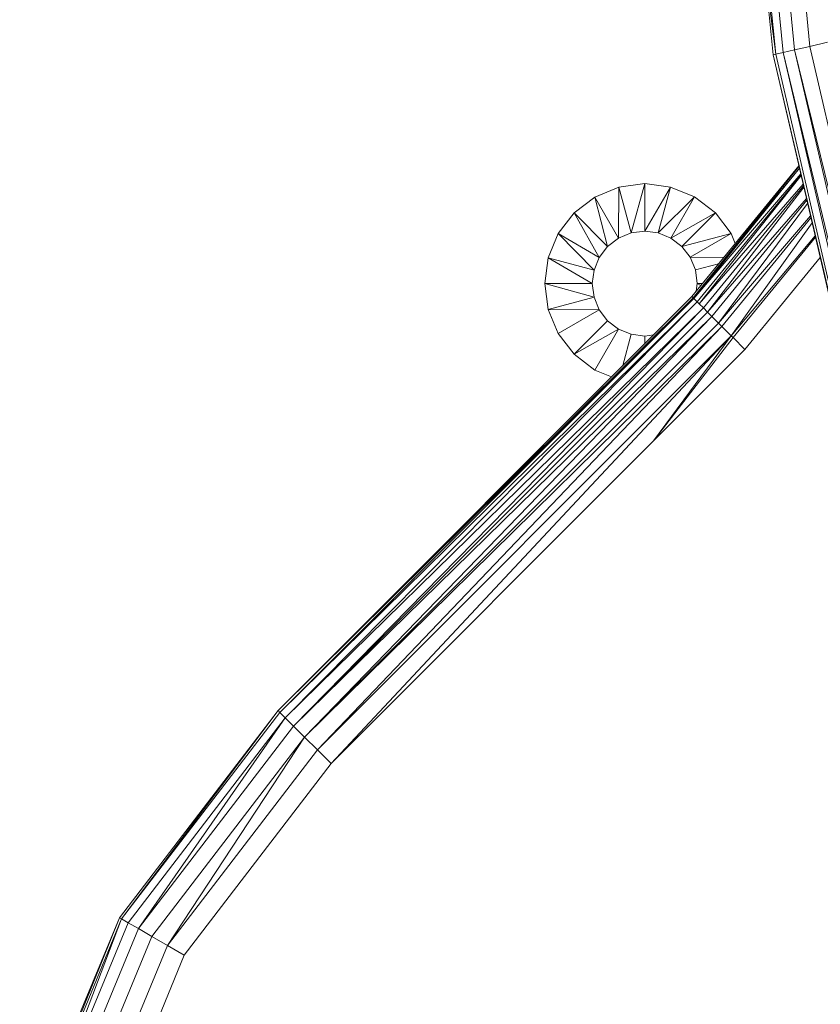
# Model space of a CAD drawing. Units: millimetres. Extents: x 1332 to 16497, y 732 to 12879.
# Drawn here: x 6838 to 6918, y 11947 to 12045 of the extents above; entities that cross this region are included whole.
import ezdxf

# ---------------------------------------------------------------- set-up
doc = ezdxf.new("R2010")
doc.units = ezdxf.units.MM
doc.header["$LTSCALE"] = 50

msp = doc.modelspace()

# ---------------------------------------------------------------- linework, layer by layer
at = {"color": 7, "linetype": 'Continuous', "lineweight": 15}
for p, q in [((6912.162, 12050.103), (6913.244, 12041.702)), ((6912.995, 12041.644), (6912.162, 12050.103)), ((6912.417, 12050.095), (6913.244, 12041.702)), ((6913.166, 12050.072), (6913.974, 12041.871)), ((6914.357, 12050.035), (6915.135, 12042.139)), ((6915.91, 12049.987), (6916.648, 12042.489)), ((6915.135, 12042.139), (6916.648, 12042.489)), ((6916.648, 12042.489), (6918.411, 12042.897)), ((6916.648, 12042.489), (6946.809, 11912.121)), ((6912.995, 12041.644), (6913.244, 12041.702)), ((6912.995, 12041.644), (6943.404, 11911.333)), ((6943.155, 11911.275), (6912.995, 12041.644)), ((6913.244, 12041.702), (6913.974, 12041.871)), ((6913.244, 12041.702), (6943.404, 11911.333)), ((6913.974, 12041.871), (6915.135, 12042.139)), ((6913.974, 12041.871), (6945.295, 11911.771)), ((6913.974, 12041.871), (6944.134, 11911.502)), ((6915.135, 12042.139), (6946.809, 11912.121)), ((6915.135, 12042.139), (6945.295, 11911.771)), ((6915.563, 12030.542), (6904.846, 12017.468)), ((6915.617, 12030.312), (6904.979, 12017.335)), ((6897.541, 12028.413), (6900.129, 12028.755)), ((6898.773, 12023.825), (6900.129, 12028.755)), ((6900.129, 12028.755), (6902.717, 12028.415)), ((6900.129, 12028.755), (6900.131, 12024.005)), ((6905.371, 12016.943), (6915.774, 12029.633)), ((6895.129, 12027.412), (6897.541, 12028.413)), ((6897.507, 12023.3), (6897.541, 12028.413)), ((6897.541, 12028.413), (6898.773, 12023.825)), ((6900.131, 12024.005), (6902.717, 12028.415)), ((6902.717, 12028.415), (6901.49, 12023.826)), ((6902.717, 12028.415), (6905.129, 12027.418)), ((6906.003, 12016.312), (6916.027, 12028.539)), ((6893.059, 12025.822), (6895.129, 12027.412)), ((6896.42, 12022.465), (6895.129, 12027.412)), ((6895.129, 12027.412), (6897.507, 12023.3)), ((6901.49, 12023.826), (6905.129, 12027.418)), ((6905.129, 12027.418), (6902.757, 12023.303)), ((6905.129, 12027.418), (6907.201, 12025.83)), ((6916.363, 12027.085), (6906.843, 12015.472)), ((6891.471, 12023.75), (6893.059, 12025.822)), ((6895.586, 12021.377), (6893.059, 12025.822)), ((6893.059, 12025.822), (6896.42, 12022.465)), ((6902.757, 12023.303), (6907.201, 12025.83)), ((6907.201, 12025.83), (6903.845, 12022.469)), ((6907.201, 12025.83), (6908.792, 12023.759)), ((6916.766, 12025.344), (6907.85, 12014.467)), ((6897.507, 12023.3), (6898.773, 12023.825)), ((6898.773, 12023.825), (6900.131, 12024.005)), ((6900.131, 12024.005), (6901.49, 12023.826)), ((6901.49, 12023.826), (6902.757, 12023.303)), ((6903.845, 12022.469), (6908.792, 12023.759)), ((6908.792, 12023.759), (6904.679, 12021.382)), ((6908.792, 12023.759), (6909.199, 12022.778)), ((6890.474, 12021.338), (6891.471, 12023.75)), ((6891.471, 12023.75), (6895.586, 12021.377)), ((6895.062, 12020.111), (6891.471, 12023.75)), ((6896.42, 12022.465), (6897.507, 12023.3)), ((6902.757, 12023.303), (6903.845, 12022.469)), ((6917.215, 12023.403), (6908.971, 12013.347)), ((6895.586, 12021.377), (6896.42, 12022.465)), ((6903.845, 12022.469), (6904.679, 12021.382)), ((6890.134, 12018.749), (6890.474, 12021.338)), ((6890.474, 12021.338), (6895.062, 12020.111)), ((6894.884, 12018.752), (6890.474, 12021.338)), ((6895.062, 12020.111), (6895.586, 12021.377)), ((6904.679, 12021.382), (6905.205, 12020.116)), ((6917.688, 12021.36), (6910.152, 12012.167)), ((6894.884, 12018.752), (6895.062, 12020.111)), ((6907.528, 12020.74), (6905.205, 12020.116)), ((6905.205, 12020.116), (6905.384, 12018.758)), ((6890.134, 12018.749), (6894.884, 12018.752)), ((6890.476, 12016.161), (6890.134, 12018.749)), ((6895.064, 12017.393), (6890.134, 12018.749)), ((6895.064, 12017.393), (6894.884, 12018.752)), ((6905.384, 12018.758), (6905.286, 12018.005)), ((6905.903, 12018.758), (6905.384, 12018.758)), ((6904.846, 12017.468), (6863.447, 11976.024)), ((6904.979, 12017.335), (6863.447, 11976.024)), ((6905.044, 12017.27), (6863.447, 11976.024)), ((6863.628, 11975.843), (6905.044, 12017.27)), ((6905.371, 12016.943), (6863.628, 11975.843)), ((6864.158, 11975.314), (6905.371, 12016.943)), ((6890.476, 12016.161), (6895.064, 12017.393)), ((6895.589, 12016.127), (6895.064, 12017.393)), ((6904.979, 12017.335), (6904.846, 12017.468)), ((6905.044, 12017.27), (6904.979, 12017.335)), ((6905.371, 12016.943), (6905.044, 12017.27)), ((6905.582, 12016.733), (6905.371, 12016.943)), ((6906.003, 12016.312), (6864.158, 11975.314)), ((6865.001, 11974.471), (6906.003, 12016.312)), ((6906.423, 12015.892), (6865.001, 11974.471)), ((6891.477, 12013.75), (6890.476, 12016.161)), ((6895.589, 12016.127), (6890.476, 12016.161)), ((6891.477, 12013.75), (6895.589, 12016.127)), ((6896.424, 12015.04), (6895.589, 12016.127)), ((6906.003, 12016.312), (6905.582, 12016.733)), ((6906.423, 12015.892), (6906.003, 12016.312)), ((6906.843, 12015.472), (6906.423, 12015.892)), ((6906.843, 12015.472), (6865.001, 11974.471)), ((6866.1, 11973.374), (6906.843, 12015.472)), ((6893.067, 12011.68), (6896.424, 12015.04)), ((6897.512, 12014.207), (6896.424, 12015.04)), ((6907.514, 12014.802), (6906.843, 12015.472)), ((6907.514, 12014.802), (6866.1, 11973.374)), ((6907.85, 12014.467), (6866.1, 11973.374)), ((6867.38, 11972.095), (6907.85, 12014.467)), ((6897.512, 12014.207), (6893.067, 12011.68)), ((6895.139, 12010.092), (6897.512, 12014.207)), ((6898.778, 12013.683), (6897.512, 12014.207)), ((6907.85, 12014.467), (6907.514, 12014.802)), ((6908.785, 12013.533), (6907.85, 12014.467)), ((6908.785, 12013.533), (6867.38, 11972.095)), ((6908.785, 12013.533), (6868.753, 11970.723)), ((6893.067, 12011.68), (6891.477, 12013.75)), ((6897.943, 12010.557), (6898.778, 12013.683)), ((6900.137, 12013.505), (6898.778, 12013.683)), ((6901.001, 12013.619), (6900.137, 12013.505)), ((6900.138, 12012.755), (6900.137, 12013.505)), ((6900.999, 12003.005), (6908.785, 12013.533)), ((6908.971, 12013.347), (6900.999, 12003.005)), ((6908.971, 12013.347), (6908.785, 12013.533)), ((6910.152, 12012.167), (6908.971, 12013.347)), ((6910.152, 12012.167), (6900.999, 12003.005)), ((6895.139, 12010.092), (6893.067, 12011.68)), ((6896.794, 12009.407), (6895.139, 12010.092)), ((6900.999, 12003.005), (6868.753, 11970.723)), ((6863.447, 11976.024), (6847.566, 11955.305)), ((6863.447, 11976.024), (6847.788, 11955.177)), ((6863.628, 11975.843), (6847.788, 11955.177)), ((6863.628, 11975.843), (6863.447, 11976.024)), ((6864.158, 11975.314), (6863.628, 11975.843)), ((6864.158, 11975.314), (6848.437, 11954.803)), ((6849.469, 11954.207), (6864.158, 11975.314)), ((6865.001, 11974.471), (6864.158, 11975.314)), ((6865.001, 11974.471), (6849.469, 11954.207)), ((6866.1, 11973.374), (6865.001, 11974.471)), ((6866.1, 11973.374), (6850.815, 11953.431)), ((6866.1, 11973.374), (6852.382, 11952.528)), ((6867.38, 11972.095), (6866.1, 11973.374)), ((6867.38, 11972.095), (6852.382, 11952.528)), ((6868.753, 11970.723), (6867.38, 11972.095)), ((6868.753, 11970.723), (6854.064, 11951.558)), ((6847.566, 11955.305), (6837.59, 11931.181)), ((6847.566, 11955.305), (6837.836, 11931.115)), ((6847.788, 11955.177), (6837.836, 11931.115)), ((6847.788, 11955.177), (6838.56, 11930.921)), ((6848.437, 11954.803), (6838.56, 11930.921)), ((6847.788, 11955.177), (6847.566, 11955.305)), ((6848.437, 11954.803), (6847.788, 11955.177)), ((6849.469, 11954.207), (6848.437, 11954.803)), ((6849.469, 11954.207), (6839.712, 11930.614)), ((6850.815, 11953.431), (6849.469, 11954.207)), ((6850.815, 11953.431), (6841.212, 11930.212)), ((6852.382, 11952.528), (6850.815, 11953.431)), ((6852.382, 11952.528), (6842.96, 11929.745)), ((6854.064, 11951.558), (6852.382, 11952.528)), ((6854.064, 11951.558), (6844.835, 11929.244))]:
    msp.add_line(p, q, dxfattribs=at)
at = {"color": 8, "linetype": 'Continuous', "lineweight": 15}
for p, q in [((6904.979, 12017.335), (6915.571, 12030.51)), ((6905.044, 12017.27), (6915.62, 12030.295)), ((6915.752, 12029.727), (6905.044, 12017.27)), ((6905.582, 12016.733), (6915.788, 12029.571)), ((6915.993, 12028.687), (6905.582, 12016.733)), ((6906.423, 12015.892), (6916.062, 12028.386)), ((6916.321, 12027.267), (6906.423, 12015.892)), ((6907.514, 12014.802), (6916.434, 12026.779)), ((6916.725, 12025.522), (6907.514, 12014.802)), ((6916.888, 12024.817), (6908.785, 12013.533)), ((6917.187, 12023.523), (6908.785, 12013.533)), ((6904.679, 12021.382), (6908.036, 12021.36)), ((6905.384, 12018.758), (6905.734, 12018.552))]:
    msp.add_line(p, q, dxfattribs=at)

doc.saveas('drawing.dxf')
